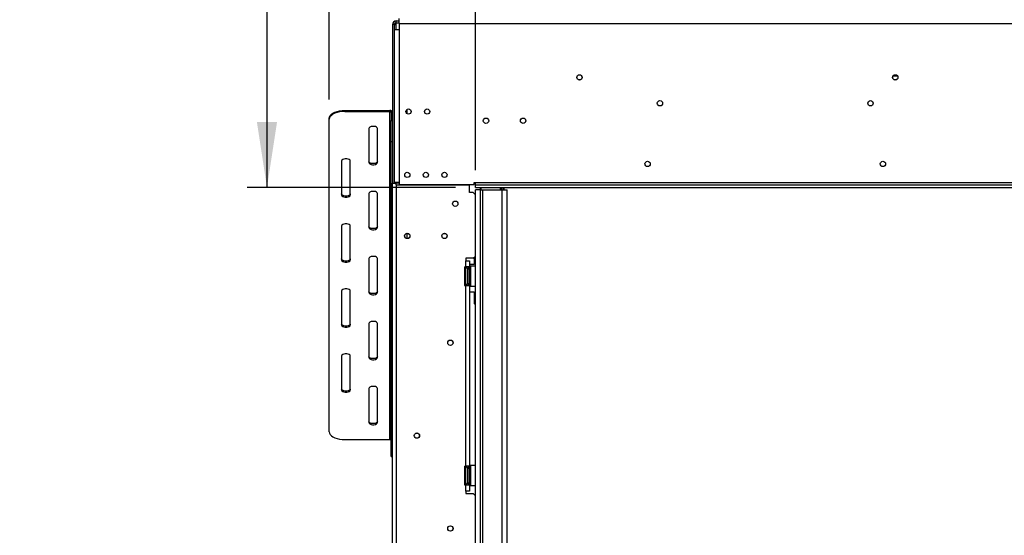
# Model space of a CAD drawing. Units: millimetres. Extents: x 473 to 12807, y 338 to 10068.
# Drawn here: x 473 to 2957, y 6310 to 7611 of the extents above; entities that cross this region are included whole.
import ezdxf

# ---------------------------------------------------------------- set-up
doc = ezdxf.new("R2010")
doc.units = ezdxf.units.MM
doc.header["$LTSCALE"] = 50
doc.layers.add('FORMAT', color=7, linetype='Continuous')
doc.styles.add('SLDTEXTSTYLE0', font='TXT', dxfattribs={"width": 0.75})
doc.dimstyles.new('SLDDIMSTYLE0', dxfattribs={"dimtxt": 175, "dimasz": 165.1, "dimexe": 0, "dimexo": 0.0625, "dimgap": 43.75, "dimtad": 1, "dimlfac": 0.32, "dimrnd": 1e-09, "dimzin": 12, "dimdsep": 46, "dimtxsty": 'SLDTEXTSTYLE0', "dimsah": 1, "dimcen": 0.09, "dimadec": 0, "dimazin": 3, "dimtfac": 1, "dimtofl": 0, "dimtmove": 0, "dimatfit": 3, "dimfxl": 1, "dimfrac": 2, "dimtolj": 1, "dimtzin": 12, "dimarcsym": 0})
doc.dimstyles.new('SLDDIMSTYLE1', dxfattribs={"dimtxt": 175, "dimasz": 165.1, "dimexe": 0, "dimexo": 0.0625, "dimgap": 43.75, "dimtad": 1, "dimdec": 0, "dimlfac": 0.32, "dimrnd": 1e-09, "dimzin": 12, "dimdsep": 46, "dimtxsty": 'SLDTEXTSTYLE0', "dimsah": 1, "dimcen": 0.09, "dimadec": 0, "dimazin": 3, "dimtfac": 1, "dimtdec": 0, "dimtofl": 0, "dimtmove": 0, "dimatfit": 3, "dimfxl": 1, "dimfrac": 2, "dimtolj": 1, "dimtzin": 12, "dimarcsym": 0})

# ---------------------------------------------------------------- blocks, each defined once
blk = doc.blocks.new('_D')
at = {"layer": 'FORMAT', "transparency": 16777216}
for p, q in [((4498.7, 8939.7), (4445.4, 8939.7)), ((4445.4, 8939.7), (4445.4, 8577.6)), ((5139.9, 8939.7), (5193.2, 8939.7)), ((5193.2, 8939.7), (5193.2, 8577.6)), ((4944.8, 8898.6), (4776.8, 8618.6)), ((4445.4, 8577.6), (4498.7, 8577.6)), ((5193.2, 8577.6), (5139.9, 8577.6)), ((1622.8, 7231.3), (1622.8, 8365.8)), ((5616.6, 7231.3), (5616.6, 8365.8)), ((5616.6, 8315.8), (1622.8, 8315.8))]:
    blk.add_line(p, q, dxfattribs=at)
for points in [[(1622.8, 8315.8), (1787.9, 8290.4), (1787.9, 8341.2)], [(5616.6, 8315.8), (5451.5, 8341.2), (5451.5, 8290.4)]]:
    blk.add_solid(points, dxfattribs=at)
at = {"layer": 'FORMAT', "transparency": 16777216, "attachment_point": 1, "style": 'SLDTEXTSTYLE0'}
for s, insert, char_height in [('5', (4757.3, 8939.1), 140), ('50', (4498.7, 8858.9), 175), ('"', (5067.7, 8858.9), 175), ('16', (4860.8, 8758.1), 140), ('1278', (4560.7, 8541.4), 175)]:
    blk.add_mtext(s, dxfattribs=dict(at, insert=insert, char_height=char_height))
blk = doc.blocks.new('_D_1')
at = {"layer": 'FORMAT', "transparency": 16777216}
for p, q in [((4550.4, 9661.7), (4497.1, 9661.7)), ((4497.1, 9661.7), (4497.1, 9299.7)), ((5088.1, 9661.7), (5141.5, 9661.7)), ((5141.5, 9661.7), (5141.5, 9299.7)), ((4996.5, 9620.7), (4828.5, 9340.7)), ((4497.1, 9299.7), (4550.4, 9299.7)), ((5141.5, 9299.7), (5088.1, 9299.7)), ((1254.1, 7409.8), (1254.1, 9087.8)), ((5985.3, 7409.8), (5985.3, 9087.8)), ((1254.1, 9037.8), (5985.3, 9037.8))]:
    blk.add_line(p, q, dxfattribs=at)
for points in [[(1254.1, 9037.8), (1419.2, 9012.4), (1419.2, 9063.2)], [(5985.3, 9037.8), (5820.2, 9063.2), (5820.2, 9012.4)]]:
    blk.add_solid(points, dxfattribs=at)
at = {"layer": 'FORMAT', "transparency": 16777216, "attachment_point": 1, "style": 'SLDTEXTSTYLE0'}
for s, insert, char_height in [('5', (4809.1, 9661.2), 140), ('"', (5015.9, 9581), 175), ('59', (4550.4, 9581), 175), ('8', (4912.5, 9480.1), 140), ('1514', (4560.7, 9263.4), 175)]:
    blk.add_mtext(s, dxfattribs=dict(at, insert=insert, char_height=char_height))
blk = doc.blocks.new('_D_2')
at = {"layer": 'FORMAT', "transparency": 16777216}
for p, q in [((1096.9, 8014.1), (1096.9, 9000.1)), ((473, 8828.8), (473, 8882.1)), ((473, 8882.1), (835.1, 8882.1)), ((835.1, 8882.1), (835.1, 8828.8)), ((514, 8633.7), (794, 8465.7)), ((473, 8187.6), (473, 8134.3)), ((835.1, 8134.3), (835.1, 8187.6)), ((473, 8134.3), (835.1, 8134.3)), ((1849.4, 8014.1), (1046.9, 8014.1)), ((1096.9, 8014.1), (1096.9, 7187.6)), ((1572.8, 7187.6), (1046.9, 7187.6))]:
    blk.add_line(p, q, dxfattribs=at)
for points in [[(1096.9, 8014.1), (1071.5, 7849), (1122.3, 7849)], [(1096.9, 7187.6), (1122.3, 7352.7), (1071.5, 7352.7)]]:
    blk.add_solid(points, dxfattribs=at)
at = {"layer": 'FORMAT', "transparency": 16777216, "attachment_point": 1, "rotation": 90, "style": 'SLDTEXTSTYLE0'}
for s, insert, char_height in [('"', (553.8, 8756.6), 175), ('16', (654.6, 8549.7), 140), ('265', (871.3, 8314.2), 175), ('7', (473.6, 8446.2), 140), ('10', (553.8, 8187.6), 175)]:
    blk.add_mtext(s, dxfattribs=dict(at, insert=insert, char_height=char_height))

msp = doc.modelspace()

# ---------------------------------------------------------------- linework, layer by layer
at = {"color": 7, "linetype": 'Continuous', "lineweight": 25}
for p, q in [((1422.836, 7607.866), (1430.648, 7607.866)), ((1422.836, 7603.179), (1422.836, 7607.866)), ((1422.836, 7603.179), (1430.648, 7603.179)), ((1422.836, 7598.491), (1422.836, 7603.179)), ((1430.648, 7601.616), (1430.648, 7614.116)), ((1418.148, 7598.491), (1413.461, 7598.491)), ((1413.461, 7598.491), (1413.461, 7198.491)), ((1418.148, 7598.491), (1418.148, 7585.991)), ((1418.148, 7598.491), (1422.836, 7598.491)), ((1418.148, 7585.991), (1418.148, 7200.054)), ((1418.148, 7585.991), (1430.648, 7585.991)), ((1430.648, 7601.616), (1430.648, 7585.991)), ((1430.648, 7601.616), (5808.773, 7601.616)), ((1430.648, 7585.991), (1430.648, 7200.054)), ((2687.982, 7468.491), (2676.44, 7468.491)), ((1293.148, 7382.055), (1293.148, 7379.349)), ((1293.148, 7382.055), (1407.211, 7382.055)), ((1293.148, 7379.349), (1407.211, 7379.349)), ((1407.211, 7379.349), (1407.211, 7382.055)), ((1407.211, 6551.224), (1407.211, 7379.349)), ((1450.961, 7373.502), (1450.961, 7385.043)), ((1254.086, 7359.817), (1254.086, 7362.524)), ((1254.086, 6570.755), (1254.086, 7359.817)), ((1413.461, 7376.642), (1410.336, 7376.642)), ((1410.336, 7376.642), (1410.336, 7356.345)), ((1410.336, 7356.345), (1413.461, 7356.345)), ((1410.336, 7302.984), (1410.336, 7356.345)), ((1354.086, 7336.38), (1354.086, 7250.442)), ((1375.961, 7250.442), (1375.961, 7336.38)), ((1413.461, 7302.984), (1410.336, 7302.984)), ((1410.336, 6513.922), (1410.336, 7302.984)), ((1285.336, 7254.349), (1285.336, 7168.411)), ((1307.211, 7168.411), (1307.211, 7254.349)), ((1413.461, 5609.429), (1413.461, 7198.491)), ((1413.461, 7198.491), (1422.836, 7198.491)), ((1418.148, 7200.054), (1418.148, 7198.491)), ((1430.648, 7200.054), (1418.148, 7200.054)), ((1430.648, 7198.491), (1422.836, 7198.491)), ((1422.836, 7194.116), (1422.836, 5459.741)), ((1422.836, 7194.116), (1607.992, 7194.116)), ((1430.648, 7200.054), (1430.648, 7194.741)), ((1430.648, 7194.741), (1619.711, 7194.741)), ((1559.555, 7194.116), (1559.555, 7194.741)), ((1583.773, 7194.116), (1583.773, 7194.741)), ((1607.992, 7174.585), (1607.992, 7194.116)), ((1619.711, 7200.054), (1622.836, 7200.054)), ((1619.711, 7194.741), (1619.711, 7200.054)), ((1622.836, 7193.804), (1622.836, 7200.054)), ((1622.836, 7200.054), (5616.586, 7200.054)), ((1622.836, 7187.554), (1622.836, 7193.804)), ((1622.836, 7193.804), (5616.586, 7193.804)), ((1622.836, 7187.554), (5616.586, 7187.554)), ((1622.836, 5487.554), (1622.836, 7181.304)), ((1635.648, 7181.304), (1622.836, 7181.304)), ((1635.336, 7181.304), (1635.336, 7187.554)), ((1635.648, 5487.554), (1635.648, 7181.304)), ((1635.648, 7181.304), (1641.898, 7181.304)), ((1641.898, 5487.554), (1641.898, 7181.304)), ((1641.898, 7181.304), (1690.336, 7181.304)), ((1688.148, 7181.304), (1688.148, 7187.554)), ((1690.336, 5487.554), (1690.336, 7181.304)), ((1690.336, 7181.304), (1702.836, 7181.304)), ((1695.648, 7181.304), (1695.648, 7187.554)), ((1702.836, 5487.554), (1702.836, 7181.304)), ((1354.086, 7172.317), (1354.086, 7086.38)), ((1375.961, 7086.38), (1375.961, 7172.317)), ((1617.367, 7174.585), (1607.992, 7174.585)), ((1622.836, 7169.116), (1617.367, 7174.585)), ((1285.336, 7090.286), (1285.336, 7004.349)), ((1307.211, 7004.349), (1307.211, 7090.286)), ((1450.961, 7058.647), (1450.961, 7071.772)), ((1354.086, 7008.255), (1354.086, 6922.317)), ((1375.961, 6922.317), (1375.961, 7008.255)), ((1617.367, 7008.96), (1598.617, 7008.96)), ((1598.617, 7008.96), (1598.617, 7002.71)), ((1617.367, 7008.96), (1622.836, 7014.429)), ((1619.398, 7010.991), (1619.398, 6993.073)), ((1595.492, 6987.085), (1598.617, 6987.085)), ((1595.492, 6987.085), (1595.492, 6940.21)), ((1597.12, 6982.945), (1597.055, 6982.23)), ((1597.055, 6982.23), (1597.055, 6975.105)), ((1598.617, 6987.085), (1598.617, 7002.71)), ((1598.617, 7002.71), (1607.992, 7002.71)), ((1607.992, 6987.085), (1598.617, 6987.085)), ((1601.742, 6982.397), (1601.742, 6979.885)), ((1603.305, 6987.085), (1603.305, 6982.397)), ((1603.305, 6982.397), (1603.305, 6944.897)), ((1603.305, 6982.397), (1607.992, 6982.397)), ((1607.992, 7002.71), (1607.992, 6987.085)), ((1619.398, 6993.073), (1607.992, 6993.073)), ((1607.992, 6982.397), (1607.992, 6987.085)), ((1607.992, 6982.397), (1607.992, 6944.897)), ((1609.555, 6981.69), (1607.992, 6981.69)), ((1610.18, 6988.647), (1609.555, 6988.022)), ((1609.555, 6939.272), (1609.555, 6988.022)), ((1622.836, 6988.647), (1610.18, 6988.647)), ((1610.18, 6988.647), (1610.18, 6938.647)), ((1597.055, 6975.105), (1597.12, 6973.296)), ((1597.12, 6973.296), (1597.055, 6970.772)), ((1597.055, 6970.772), (1597.055, 6956.523)), ((1597.055, 6956.523), (1597.12, 6953.999)), ((1601.742, 6980.427), (1602.055, 6980.066)), ((1601.742, 6979.885), (1601.742, 6944.897)), ((1601.742, 6972.037), (1602.055, 6971.857)), ((1602.055, 6980.066), (1602.055, 6971.857)), ((1603.305, 6980.066), (1602.055, 6980.066)), ((1602.055, 6971.857), (1602.055, 6955.438)), ((1603.305, 6971.857), (1602.055, 6971.857)), ((1609.555, 6972.669), (1607.992, 6972.669)), ((1595.492, 6940.21), (1598.617, 6940.21)), ((1597.12, 6953.999), (1597.055, 6952.189)), ((1597.055, 6952.189), (1597.055, 6945.065)), ((1597.055, 6945.065), (1597.12, 6944.35)), ((1598.617, 6483.96), (1598.617, 6940.21)), ((1598.617, 6940.21), (1607.992, 6940.21)), ((1601.742, 6955.258), (1602.055, 6955.438)), ((1602.055, 6947.229), (1601.742, 6946.868)), ((1603.305, 6955.438), (1602.055, 6955.438)), ((1602.055, 6955.438), (1602.055, 6947.229)), ((1603.305, 6947.229), (1602.055, 6947.229)), ((1603.305, 6944.897), (1607.992, 6944.897)), ((1603.305, 6944.897), (1603.305, 6940.21)), ((1609.555, 6954.626), (1607.992, 6954.626)), ((1609.555, 6945.605), (1607.992, 6945.605)), ((1607.992, 6940.21), (1607.992, 6944.897)), ((1607.992, 6940.21), (1607.992, 6483.96)), ((1609.555, 6939.272), (1610.18, 6938.647)), ((1610.18, 6938.647), (1622.836, 6938.647)), ((1285.336, 6926.224), (1285.336, 6840.286)), ((1307.211, 6840.286), (1307.211, 6926.224)), ((1607.992, 6924.323), (1619.398, 6924.323)), ((1619.398, 6924.323), (1619.398, 6894.636)), ((1619.398, 6894.636), (1622.836, 6891.198)), ((1354.086, 6844.192), (1354.086, 6758.255)), ((1375.961, 6758.255), (1375.961, 6844.192)), ((1285.336, 6762.161), (1285.336, 6676.224)), ((1307.211, 6676.224), (1307.211, 6762.161)), ((1354.086, 6680.13), (1354.086, 6594.192)), ((1375.961, 6594.192), (1375.961, 6680.13)), ((1293.148, 6551.224), (1407.211, 6551.224)), ((1410.336, 6513.922), (1413.461, 6513.922)), ((1410.336, 6508.688), (1410.336, 6513.922)), ((1410.336, 6508.688), (1413.461, 6508.688)), ((1595.492, 6483.96), (1598.617, 6483.96)), ((1595.492, 6483.96), (1595.492, 6437.085)), ((1607.992, 6483.96), (1598.617, 6483.96)), ((1603.305, 6483.96), (1603.305, 6479.272)), ((1607.992, 6479.272), (1607.992, 6483.96)), ((1610.18, 6485.522), (1609.555, 6484.897)), ((1609.555, 6436.147), (1609.555, 6484.897)), ((1622.836, 6485.522), (1610.18, 6485.522)), ((1610.18, 6485.522), (1610.18, 6435.522)), ((1597.12, 6479.82), (1597.055, 6479.105)), ((1597.055, 6479.105), (1597.055, 6471.98)), ((1597.055, 6471.98), (1597.12, 6470.171)), ((1597.12, 6470.171), (1597.055, 6467.647)), ((1597.055, 6467.647), (1597.055, 6453.398)), ((1601.742, 6479.272), (1601.742, 6476.76)), ((1601.742, 6477.302), (1602.055, 6476.941)), ((1601.742, 6476.76), (1601.742, 6441.772)), ((1601.742, 6468.912), (1602.055, 6468.732)), ((1602.055, 6476.941), (1602.055, 6468.732)), ((1603.305, 6476.941), (1602.055, 6476.941)), ((1602.055, 6468.732), (1602.055, 6452.313)), ((1603.305, 6468.732), (1602.055, 6468.732)), ((1603.305, 6479.272), (1603.305, 6441.772)), ((1603.305, 6479.272), (1607.992, 6479.272)), ((1607.992, 6479.272), (1607.992, 6441.772)), ((1609.555, 6478.565), (1607.992, 6478.565)), ((1609.555, 6469.544), (1607.992, 6469.544)), ((1595.492, 6437.085), (1598.617, 6437.085)), ((1597.055, 6453.398), (1597.12, 6450.874)), ((1597.12, 6450.874), (1597.055, 6449.064)), ((1597.055, 6449.064), (1597.055, 6441.94)), ((1597.055, 6441.94), (1597.12, 6441.225)), ((1598.617, 6421.46), (1598.617, 6437.085)), ((1598.617, 6437.085), (1607.992, 6437.085)), ((1601.742, 6452.133), (1602.055, 6452.313)), ((1602.055, 6444.104), (1601.742, 6443.743)), ((1603.305, 6452.313), (1602.055, 6452.313)), ((1602.055, 6452.313), (1602.055, 6444.104)), ((1603.305, 6444.104), (1602.055, 6444.104)), ((1603.305, 6441.772), (1607.992, 6441.772)), ((1603.305, 6441.772), (1603.305, 6437.085)), ((1609.555, 6451.501), (1607.992, 6451.501)), ((1609.555, 6442.48), (1607.992, 6442.48)), ((1607.992, 6437.085), (1607.992, 6441.772)), ((1607.992, 6437.085), (1607.992, 6421.46)), ((1609.555, 6436.147), (1610.18, 6435.522)), ((1610.18, 6435.522), (1622.836, 6435.522)), ((1598.617, 6421.46), (1598.617, 6415.21)), ((1607.992, 6421.46), (1598.617, 6421.46)), ((1598.617, 6415.21), (1617.367, 6415.21)), ((1622.836, 6409.741), (1617.367, 6415.21))]:
    msp.add_line(p, q, dxfattribs=at)
at = {"color": 8, "linetype": 'Continuous', "lineweight": 25}
for p, q in [((1422.836, 7585.991), (1422.836, 7598.491)), ((1422.836, 7198.491), (1422.836, 7200.054)), ((1422.836, 7194.116), (1422.836, 7198.491)), ((1637.211, 7181.304), (1637.211, 7187.554)), ((1686.273, 7181.304), (1686.273, 7187.554)), ((1689.086, 7181.304), (1689.086, 7187.554)), ((1693.773, 7181.304), (1693.773, 7187.554)), ((1597.055, 6970.772), (1595.492, 6970.772)), ((1597.055, 6956.523), (1595.492, 6956.523)), ((1597.055, 6467.647), (1595.492, 6467.647)), ((1597.055, 6453.398), (1595.492, 6453.398))]:
    msp.add_line(p, q, dxfattribs=at)
at = {"color": 7, "linetype": 'Continuous', "lineweight": 25, "flags": 128}
for points in [[(1254.086, 7362.524), (1254.679, 7365.915), (1256.442, 7369.204), (1259.319, 7372.289), (1263.225, 7375.078), (1268.04, 7377.485), (1273.617, 7379.438), (1279.788, 7380.877), (1286.365, 7381.758), (1293.148, 7382.055)], [(1293.148, 7379.349), (1286.365, 7379.052), (1279.788, 7378.171), (1273.617, 7376.732), (1268.04, 7374.779), (1263.225, 7372.372), (1259.319, 7369.583), (1256.442, 7366.497), (1254.679, 7363.209), (1254.086, 7359.817)], [(1375.961, 7336.38), (1375.301, 7338.25), (1373.402, 7339.895), (1370.492, 7341.116), (1366.923, 7341.765), (1363.124, 7341.765), (1359.555, 7341.116), (1356.645, 7339.895), (1354.746, 7338.25), (1354.086, 7336.38)], [(1307.211, 7254.349), (1306.551, 7256.219), (1304.652, 7257.864), (1301.742, 7259.085), (1298.173, 7259.734), (1294.374, 7259.734), (1290.805, 7259.085), (1287.895, 7257.864), (1285.996, 7256.219), (1285.336, 7254.349)], [(1375.961, 7253.149), (1375.301, 7251.278), (1373.402, 7249.633), (1370.492, 7248.413), (1366.923, 7247.763), (1363.124, 7247.763), (1359.555, 7248.413), (1356.645, 7249.633), (1354.746, 7251.278), (1354.086, 7253.149)], [(1354.086, 7250.442), (1354.746, 7248.572), (1356.645, 7246.927), (1359.555, 7245.706), (1363.124, 7245.057), (1366.923, 7245.057), (1370.492, 7245.706), (1373.402, 7246.927), (1375.301, 7248.572), (1375.961, 7250.442)], [(1307.211, 7171.117), (1306.551, 7169.247), (1304.652, 7167.602), (1301.742, 7166.381), (1298.173, 7165.732), (1294.374, 7165.732), (1290.805, 7166.381), (1287.895, 7167.602), (1285.996, 7169.247), (1285.336, 7171.117)], [(1285.336, 7168.411), (1285.996, 7166.541), (1287.895, 7164.896), (1290.805, 7163.675), (1294.374, 7163.025), (1298.173, 7163.025), (1301.742, 7163.675), (1304.652, 7164.896), (1306.551, 7166.541), (1307.211, 7168.411)], [(1375.961, 7172.317), (1375.301, 7174.188), (1373.402, 7175.833), (1370.492, 7177.053), (1366.923, 7177.703), (1363.124, 7177.703), (1359.555, 7177.053), (1356.645, 7175.833), (1354.746, 7174.188), (1354.086, 7172.317)], [(1307.211, 7090.286), (1306.551, 7092.156), (1304.652, 7093.801), (1301.742, 7095.022), (1298.173, 7095.672), (1294.374, 7095.672), (1290.805, 7095.022), (1287.895, 7093.801), (1285.996, 7092.156), (1285.336, 7090.286)], [(1375.961, 7089.086), (1375.301, 7087.216), (1373.402, 7085.571), (1370.492, 7084.35), (1366.923, 7083.7), (1363.124, 7083.7), (1359.555, 7084.35), (1356.645, 7085.571), (1354.746, 7087.216), (1354.086, 7089.086)], [(1354.086, 7086.38), (1354.746, 7084.509), (1356.645, 7082.865), (1359.555, 7081.644), (1363.124, 7080.994), (1366.923, 7080.994), (1370.492, 7081.644), (1373.402, 7082.865), (1375.301, 7084.509), (1375.961, 7086.38)], [(1307.211, 7007.055), (1306.551, 7005.184), (1304.652, 7003.54), (1301.742, 7002.319), (1298.173, 7001.669), (1294.374, 7001.669), (1290.805, 7002.319), (1287.895, 7003.54), (1285.996, 7005.184), (1285.336, 7007.055)], [(1375.961, 7008.255), (1375.301, 7010.125), (1373.402, 7011.77), (1370.492, 7012.991), (1366.923, 7013.64), (1363.124, 7013.64), (1359.555, 7012.991), (1356.645, 7011.77), (1354.746, 7010.125), (1354.086, 7008.255)], [(1285.336, 7004.349), (1285.996, 7002.478), (1287.895, 7000.833), (1290.805, 6999.612), (1294.374, 6998.963), (1298.173, 6998.963), (1301.742, 6999.612), (1304.652, 7000.833), (1306.551, 7002.478), (1307.211, 7004.349)], [(1307.211, 6926.224), (1306.551, 6928.094), (1304.652, 6929.739), (1301.742, 6930.96), (1298.173, 6931.609), (1294.374, 6931.609), (1290.805, 6930.96), (1287.895, 6929.739), (1285.996, 6928.094), (1285.336, 6926.224)], [(1375.961, 6925.024), (1375.301, 6923.153), (1373.402, 6921.508), (1370.492, 6920.288), (1366.923, 6919.638), (1363.124, 6919.638), (1359.555, 6920.288), (1356.645, 6921.508), (1354.746, 6923.153), (1354.086, 6925.024)], [(1354.086, 6922.317), (1354.746, 6920.447), (1356.645, 6918.802), (1359.555, 6917.581), (1363.124, 6916.932), (1366.923, 6916.932), (1370.492, 6917.581), (1373.402, 6918.802), (1375.301, 6920.447), (1375.961, 6922.317)], [(1307.211, 6842.992), (1306.551, 6841.122), (1304.652, 6839.477), (1301.742, 6838.256), (1298.173, 6837.607), (1294.374, 6837.607), (1290.805, 6838.256), (1287.895, 6839.477), (1285.996, 6841.122), (1285.336, 6842.992)], [(1285.336, 6840.286), (1285.996, 6838.416), (1287.895, 6836.771), (1290.805, 6835.55), (1294.374, 6834.9), (1298.173, 6834.9), (1301.742, 6835.55), (1304.652, 6836.771), (1306.551, 6838.416), (1307.211, 6840.286)], [(1375.961, 6844.192), (1375.301, 6846.063), (1373.402, 6847.708), (1370.492, 6848.928), (1366.923, 6849.578), (1363.124, 6849.578), (1359.555, 6848.928), (1356.645, 6847.708), (1354.746, 6846.063), (1354.086, 6844.192)], [(1307.211, 6762.161), (1306.551, 6764.031), (1304.652, 6765.676), (1301.742, 6766.897), (1298.173, 6767.547), (1294.374, 6767.547), (1290.805, 6766.897), (1287.895, 6765.676), (1285.996, 6764.031), (1285.336, 6762.161)], [(1375.961, 6760.961), (1375.301, 6759.091), (1373.402, 6757.446), (1370.492, 6756.225), (1366.923, 6755.575), (1363.124, 6755.575), (1359.555, 6756.225), (1356.645, 6757.446), (1354.746, 6759.091), (1354.086, 6760.961)], [(1354.086, 6758.255), (1354.746, 6756.384), (1356.645, 6754.74), (1359.555, 6753.519), (1363.124, 6752.869), (1366.923, 6752.869), (1370.492, 6753.519), (1373.402, 6754.74), (1375.301, 6756.384), (1375.961, 6758.255)], [(1375.961, 6680.13), (1375.301, 6682), (1373.402, 6683.645), (1370.492, 6684.866), (1366.923, 6685.515), (1363.124, 6685.515), (1359.555, 6684.866), (1356.645, 6683.645), (1354.746, 6682), (1354.086, 6680.13)], [(1307.211, 6678.93), (1306.551, 6677.059), (1304.652, 6675.415), (1301.742, 6674.194), (1298.173, 6673.544), (1294.374, 6673.544), (1290.805, 6674.194), (1287.895, 6675.415), (1285.996, 6677.059), (1285.336, 6678.93)], [(1285.336, 6676.224), (1285.996, 6674.353), (1287.895, 6672.708), (1290.805, 6671.487), (1294.374, 6670.838), (1298.173, 6670.838), (1301.742, 6671.487), (1304.652, 6672.708), (1306.551, 6674.353), (1307.211, 6676.224)], [(1375.961, 6596.899), (1375.301, 6595.028), (1373.402, 6593.383), (1370.492, 6592.163), (1366.923, 6591.513), (1363.124, 6591.513), (1359.555, 6592.163), (1356.645, 6593.383), (1354.746, 6595.028), (1354.086, 6596.899)], [(1354.086, 6594.192), (1354.746, 6592.322), (1356.645, 6590.677), (1359.555, 6589.456), (1363.124, 6588.807), (1366.923, 6588.807), (1370.492, 6589.456), (1373.402, 6590.677), (1375.301, 6592.322), (1375.961, 6594.192)], [(1254.086, 6570.755), (1254.679, 6567.363), (1256.442, 6564.075), (1259.319, 6560.989), (1263.225, 6558.2), (1268.04, 6555.793), (1273.617, 6553.84), (1279.788, 6552.401), (1286.365, 6551.52), (1293.148, 6551.224)]]:
    msp.add_lwpolyline(points, dxfattribs=at)
at = {"color": 7, "linetype": 'Continuous', "lineweight": 25}
for centre, radius in [((1885.336, 7465.366), 6.719), ((1885.336, 7465.366), 6.562), ((2682.211, 7465.366), 6.719), ((2682.211, 7465.366), 6.562), ((2088.461, 7400.054), 6.719), ((2619.711, 7400.054), 6.719), ((1454.086, 7379.272), 6.562), ((1500.961, 7379.272), 6.562), ((1649.398, 7355.991), 6.875), ((1743.148, 7355.991), 6.875), ((2057.211, 7246.929), 6.719), ((2650.961, 7246.929), 6.719), ((1450.961, 7219.272), 6.562), ((1497.836, 7219.272), 6.562), ((1544.711, 7219.272), 6.562), ((1572.055, 7146.46), 6.719), ((1450.961, 7065.21), 6.719), ((1450.961, 7065.21), 6.562), ((1544.711, 7065.21), 6.719), ((1544.711, 7065.21), 6.562), ((1559.555, 6795.679), 6.719), ((1559.555, 6795.679), 6.562), ((1475.18, 6561.304), 6.719), ((1475.18, 6561.304), 6.562), ((1559.555, 6326.929), 6.719), ((1559.555, 6326.929), 6.562)]:
    msp.add_circle(centre, radius, dxfattribs=at)
for centre, radius, start, end in [((1422.836, 7598.491), 9.375, 90, 180), ((1422.836, 7598.491), 4.688, 90, 180), ((1407.602, 7376.191), 5.877, 4.40195, 93.811261), ((1407.406, 7376.417), 2.938, 4.40195, 93.811261), ((1599.398, 6982.397), 2.344, 0, 166.48705), ((1599.398, 6944.897), 2.344, 193.505124, 360), ((1407.406, 6548.292), 2.938, 4.40195, 93.811261), ((1599.398, 6479.272), 2.344, 0, 166.48705), ((1599.398, 6441.772), 2.344, 193.505124, 360)]:
    msp.add_arc(centre, radius, start, end, dxfattribs=at)
at = {"color": 8, "linetype": 'Continuous', "lineweight": 25}
for centre, start, end in [((1594.365, 6982.33), 294.762157, 357.857708), ((1594.365, 6975.206), 294.762157, 357.857708), ((1594.365, 6952.089), 2.142292, 65.237843), ((1594.365, 6944.964), 2.142292, 65.237843), ((1594.365, 6479.205), 294.762157, 357.857708), ((1594.365, 6472.081), 294.762157, 357.857708), ((1594.365, 6448.964), 2.142292, 65.237843), ((1594.365, 6441.839), 2.142292, 65.237843)]:
    msp.add_arc(centre, 2.692, start, end, dxfattribs=at)
at = {"color": 7, "linetype": 'Continuous', "lineweight": 25}
for points, knots in [([(1597.12, 6982.945), (1597.118, 6982.938), (1597.083, 6982.795), (1596.929, 6982.267), (1596.514, 6981.481), (1595.964, 6980.813), (1595.575, 6980.61), (1595.492, 6980.567)], [0, 0, 0, 0, 0.006480174, 0.150279726, 0.556686073, 0.905490196, 1, 1, 1, 1]), ([(1597.12, 6973.296), (1597.118, 6973.293), (1597.083, 6973.221), (1596.929, 6972.957), (1596.514, 6972.564), (1595.964, 6972.23), (1595.575, 6972.129), (1595.492, 6972.107)], [0, 0, 0, 0, 0.00648017, 0.15027973, 0.55668607, 0.9054902, 1, 1, 1, 1]), ([(1597.12, 6953.999), (1597.118, 6954.002), (1597.083, 6954.074), (1596.929, 6954.338), (1596.514, 6954.731), (1595.964, 6955.065), (1595.575, 6955.166), (1595.492, 6955.187)], [0, 0, 0, 0, 0.00648017, 0.15027973, 0.55668607, 0.9054902, 1, 1, 1, 1]), ([(1595.492, 6946.727), (1595.575, 6946.684), (1595.964, 6946.482), (1596.514, 6945.814), (1596.929, 6945.028), (1597.083, 6944.5), (1597.118, 6944.356), (1597.12, 6944.35)], [0, 0, 0, 0, 0.094509804, 0.443313927, 0.849720274, 0.993519826, 1, 1, 1, 1]), ([(1597.12, 6479.82), (1597.118, 6479.813), (1597.083, 6479.67), (1596.929, 6479.142), (1596.514, 6478.356), (1595.964, 6477.688), (1595.575, 6477.485), (1595.492, 6477.442)], [0, 0, 0, 0, 0.00648017, 0.15027973, 0.55668607, 0.9054902, 1, 1, 1, 1]), ([(1597.12, 6470.171), (1597.118, 6470.168), (1597.083, 6470.096), (1596.929, 6469.832), (1596.514, 6469.439), (1595.964, 6469.105), (1595.575, 6469.004), (1595.492, 6468.982)], [0, 0, 0, 0, 0.00648017, 0.15027973, 0.55668607, 0.9054902, 1, 1, 1, 1]), ([(1597.12, 6450.874), (1597.118, 6450.877), (1597.083, 6450.949), (1596.929, 6451.213), (1596.514, 6451.606), (1595.964, 6451.94), (1595.575, 6452.041), (1595.492, 6452.062)], [0, 0, 0, 0, 0.006480174, 0.150279726, 0.556686073, 0.905490196, 1, 1, 1, 1]), ([(1595.492, 6443.602), (1595.575, 6443.559), (1595.964, 6443.357), (1596.514, 6442.689), (1596.929, 6441.903), (1597.083, 6441.375), (1597.118, 6441.231), (1597.12, 6441.225)], [0, 0, 0, 0, 0.0945098, 0.44331393, 0.84972027, 0.99351983, 1, 1, 1, 1])]:
    msp.add_open_spline(points, degree=3, knots=knots, dxfattribs=at)

# ---------------------------------------------------------------- dimensions: what is measured, and where the dimension line sits
at = {"layer": 'FORMAT'}
for base, p1, p2, angle, dimstyle, picture, middle in [((5985.336, 9037.828), (1254.086, 7359.817), (5985.336, 7359.817), 0, 'SLDDIMSTYLE0', '_D_1', (4819.287, 9037.828)), ((1096.907, 7187.554), (1899.398, 8014.116), (1622.836, 7187.554), 90, 'SLDDIMSTYLE1', '_D_2', (1096.907, 8508.203))]:
    dim = msp.add_linear_dim(base=base, p1=p1, p2=p2, angle=angle, dimstyle=dimstyle, dxfattribs=at)
    dim.commit()
    dim.dimension.update_dxf_attribs({"geometry": picture, "text_midpoint": middle, "dimtype": 160})
dim = msp.add_linear_dim(base=(1622.836, 8315.789), p1=(5616.586, 7181.304), p2=(1622.836, 7181.304), dimstyle='SLDDIMSTYLE0', dxfattribs=at)
dim.commit()
dim.dimension.update_dxf_attribs({"geometry": '_D', "text_midpoint": (4819.287, 8315.789), "dimtype": 160})

doc.saveas('drawing.dxf')
